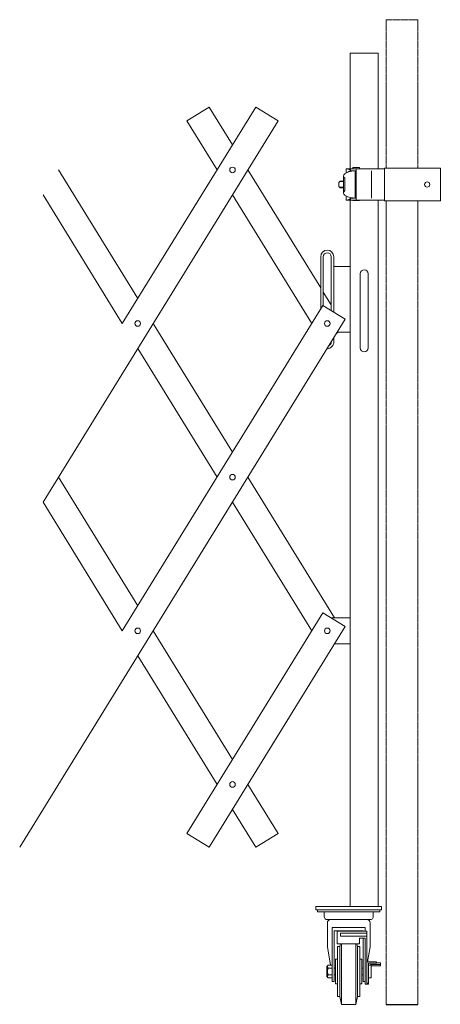
# Model space of a CAD drawing. Units: millimetres. Extents: x 232 to 2185, y 27 to 1527.
# Drawn here: x 1544 to 2185, y 27 to 1527 of the extents above; entities that cross this region are included whole.
import ezdxf

# ---------------------------------------------------------------- set-up
doc = ezdxf.new("R2010")
doc.units = ezdxf.units.MM
doc.linetypes.add('PHANTOM2', pattern=[31.75, 15.875, -3.175, 3.175, -3.175, 3.175, -3.175])
doc.layers.add('2点鎖線', color=6, linetype='PHANTOM2', lineweight=9)
doc.layers.add('実線', color=3, linetype='Continuous', lineweight=18)

msp = doc.modelspace()

# ---------------------------------------------------------------- linework, layer by layer
at = {"color": 6}
msp.add_line((2102.7, 27), (2151.3, 27), dxfattribs=at)
at = {"layer": '2点鎖線', "ltscale": 0.05}
for p, q in [((2102.7, 1301), (2102.7, 1527)), ((2151.3, 1527), (2102.7, 1527)), ((2151.3, 1301), (2151.3, 1527)), ((2102.7, 27), (2102.7, 1251)), ((2151.3, 27), (2151.3, 1251))]:
    msp.add_line(p, q, dxfattribs=at)
at = {"layer": '実線'}
for p, q in [((2048.1, 1476), (2048.1, 1299.8)), ((2048.1, 1476), (2090.8, 1476)), ((2090.8, 1299.8), (2090.8, 1476)), ((1700.8, 1064.2), (1904.2, 1393.8)), ((1799.2, 1372.8), (1833.2, 1393.8)), ((1868.7, 1336.3), (1833.2, 1393.8)), ((1938.2, 1372.8), (1904.2, 1393.8)), ((1938.2, 1372.8), (1580, 792)), ((1799.2, 1372.8), (1845.2, 1298.2)), ((1724.3, 1102.3), (1603.5, 1298.2)), ((2003.1, 1118.5), (1892.2, 1298.2)), ((2043.2, 1294.3), (2039.9, 1292.2)), ((2043.2, 1299.8), (2042.1, 1299.8)), ((2042.1, 1299.8), (2042.1, 1299.8)), ((2042.1, 1299.8), (2042.1, 1293.6)), ((2042.1, 1299.8), (2099.4, 1299.8)), ((2044.2, 1299.6), (2043.2, 1299.8)), ((2043.3, 1294.4), (2043.2, 1294.3)), ((2044.5, 1295), (2043.3, 1294.4)), ((2045.2, 1299.4), (2044.2, 1299.6)), ((2046.1, 1295.6), (2044.5, 1295)), ((2046.1, 1299.1), (2045.2, 1299.4)), ((2046.9, 1298.7), (2046.1, 1299.1)), ((2048.1, 1296), (2046.1, 1295.6)), ((2047.5, 1298.3), (2046.9, 1298.7)), ((2047.9, 1297.8), (2047.5, 1298.3)), ((2048.2, 1297.3), (2047.9, 1297.8)), ((2050.4, 1296.4), (2048.1, 1296)), ((2048.3, 1296.8), (2048.2, 1297.3)), ((2048.3, 1299.8), (2048.3, 1296.8)), ((2048.3, 1296.8), (2055.4, 1296.8)), ((2048.3, 1296.8), (2048.3, 1296.8)), ((2052.8, 1296.7), (2050.4, 1296.4)), ((2052.3, 1301.8), (2052.3, 1299.8)), ((2052.3, 1301.8), (2062.3, 1301.8)), ((2055.4, 1296.8), (2052.8, 1296.7)), ((2055.4, 1296.8), (2055.4, 1296.8)), ((2055.4, 1255.3), (2055.4, 1296.8)), ((2057.3, 1252.3), (2057.3, 1299.8)), ((2062.3, 1301.8), (2062.3, 1299.8)), ((2080.4, 1255.3), (2080.4, 1296.8)), ((2100.4, 1301), (2100.4, 1251)), ((2100.4, 1301), (2185.4, 1301)), ((2185.4, 1301), (2185.4, 1251)), ((2032.8, 1281), (2030.8, 1279)), ((2030.8, 1279), (2030.8, 1273)), ((2038.1, 1280.3), (2032.1, 1280.3)), ((2038.1, 1281), (2032.8, 1281)), ((2038.1, 1263.2), (2038.1, 1288.9)), ((2040.1, 1266.7), (2040.1, 1285.4)), ((1580, 1260.1), (1700.8, 1064.2)), ((1868.7, 1260.1), (1989.6, 1064.2)), ((2030.8, 1273), (2032.8, 1271)), ((2038.1, 1271.7), (2032.1, 1271.7)), ((2038.1, 1271), (2032.8, 1271)), ((2043.2, 1257.8), (2039.9, 1259.9)), ((2042.1, 1252.3), (2042.1, 1258.5)), ((2042.1, 1252.3), (2042.1, 1252.3)), ((2042.1, 1252.3), (2043.1, 1252.3)), ((2042.1, 1252.3), (2099.4, 1252.3)), ((2043.1, 1252.3), (2044.2, 1252.5)), ((2043.2, 1257.8), (2043.2, 1257.8)), ((2043.2, 1257.8), (2044.4, 1257.1)), ((2044.2, 1252.5), (2045.2, 1252.7)), ((2044.4, 1257.1), (2045.9, 1256.6)), ((2045.2, 1252.7), (2046, 1253)), ((2045.9, 1256.6), (2047.9, 1256.1)), ((2046, 1253), (2046.8, 1253.3)), ((2046.8, 1253.3), (2047.4, 1253.8)), ((2047.4, 1253.8), (2047.9, 1254.2)), ((2047.9, 1256.1), (2050.1, 1255.7)), ((2047.9, 1254.2), (2048.2, 1254.7)), ((2048.1, 1252.3), (2048.1, 176)), ((2048.2, 1254.7), (2048.3, 1255.3)), ((2048.3, 1252.3), (2048.3, 1255.3)), ((2048.3, 1255.3), (2055.4, 1255.3)), ((2048.3, 1255.3), (2048.3, 1255.3)), ((2050.1, 1255.7), (2052.6, 1255.5)), ((2052.3, 1252.3), (2052.3, 1251.8)), ((2052.3, 1251.8), (2062.3, 1251.8)), ((2052.6, 1255.5), (2055.1, 1255.3)), ((2055.1, 1255.3), (2055.4, 1255.3)), ((2062.3, 1252.3), (2062.3, 1251.8)), ((2090.8, 176), (2090.8, 1252.3)), ((2100.4, 1251), (2185.4, 1251)), ((2003.1, 1086), (2003.1, 1166)), ((2007.1, 1091.4), (2007.1, 1166)), ((2019.1, 1166), (2019.1, 1084)), ((2023.1, 1166), (2023.1, 1081.5)), ((2048.1, 1151), (2023.1, 1151)), ((2019.1, 1092.5), (2007.1, 1112)), ((1700.8, 596), (2006.5, 1091.7)), ((2040.6, 1070.7), (2006.5, 1091.7)), ((2040.6, 1070.7), (1544.5, 266.4)), ((1868.7, 868.2), (1747.8, 1064.2)), ((2027.6, 1049.6), (2029.9, 1051)), ((2048.1, 1051), (2028.5, 1051)), ((2023.1, 1042.3), (2023.1, 1036)), ((1724.3, 1026.1), (1845.2, 830.1)), ((1724.3, 634.1), (1603.5, 830.1)), ((2024.2, 616), (1892.2, 830.1)), ((1580, 792), (1700.8, 596)), ((1868.7, 792), (1989.6, 596)), ((1799.2, 287.4), (2006.5, 623.6)), ((2040.6, 602.6), (2006.5, 623.6)), ((2048.1, 616), (2018.7, 616)), ((2040.6, 602.6), (1833.2, 266.4)), ((1868.7, 400.1), (1747.8, 596)), ((2048.1, 576), (2024.2, 576)), ((1724.3, 557.9), (1845.2, 362)), ((1938.2, 287.4), (1892.2, 362)), ((1868.7, 323.9), (1904.2, 266.4)), ((1833.2, 266.4), (1799.2, 287.4)), ((1904.2, 266.4), (1938.2, 287.4))]:
    msp.add_line(p, q, dxfattribs=at)
at = {"layer": '実線', "ltscale": 0.05}
for p, q in [((2063.4, 1140), (2063.4, 1027)), ((2075.4, 1027), (2075.4, 1140)), ((2095.8, 176), (1995.8, 176)), ((1995.8, 176), (1995.8, 171)), ((1995.8, 171), (2095.8, 171)), ((1998.3, 171), (1998.3, 168)), ((1998.3, 168), (2093.3, 168)), ((2008.3, 161), (2008.3, 168)), ((2083.3, 161), (2083.3, 168)), ((2093.3, 168), (2093.3, 171)), ((2095.8, 171), (2095.8, 176)), ((2078.3, 156), (2013.3, 156)), ((2013.3, 151), (2013.3, 114.4)), ((2078.3, 151), (2078.3, 114.4)), ((2020.8, 144), (2045.8, 144)), ((2020.8, 62), (2020.8, 144)), ((2023.8, 62), (2023.8, 139)), ((2023.8, 139), (2067.8, 139)), ((2028.3, 138.5), (2028.3, 119)), ((2073.3, 138.5), (2028.3, 138.5)), ((2033.3, 135.2), (2033.3, 131)), ((2073.3, 135.2), (2033.3, 135.2)), ((2070.8, 144), (2045.8, 144)), ((2067.8, 138.5), (2067.8, 139)), ((2070.8, 138.5), (2070.8, 144)), ((2073.3, 138.5), (2073.3, 59)), ((2073.3, 131), (2033.3, 131)), ((2062, 127.7), (2062, 119)), ((2070.8, 127.7), (2062, 127.7)), ((2067.8, 62), (2067.8, 127.7)), ((2070.8, 57.9), (2070.8, 127.7)), ((2018.2, 86.9), (2013.3, 114.4)), ((2062, 119), (2028.3, 119)), ((2028.8, 115), (2032.3, 115)), ((2028.8, 39), (2028.8, 115)), ((2033.1, 119), (2032.3, 115)), ((2032.3, 39), (2032.3, 115)), ((2034.8, 27), (2034.8, 119)), ((2056.8, 27), (2056.8, 119)), ((2058.4, 119), (2059.3, 115)), ((2062.8, 115), (2059.3, 115)), ((2059.3, 39), (2059.3, 115)), ((2062.8, 39), (2062.8, 115)), ((2074.2, 92), (2078.3, 114.4)), ((2025.8, 96), (2028.8, 96)), ((2025.8, 58), (2025.8, 96)), ((2065.8, 96), (2062.8, 96)), ((2065.8, 58), (2065.8, 96)), ((2088.3, 92), (2073.3, 92)), ((2088.3, 89.5), (2088.3, 92)), ((2094, 90.3), (2088.3, 90.3)), ((2094, 85.6), (2094, 90.3)), ((2012.5, 84.5), (2012.5, 77)), ((2012.5, 69.5), (2012.5, 77)), ((2013.7, 85.5), (2013.5, 85.5)), ((2013.7, 85.5), (2014.4, 86.9)), ((2013.7, 85.5), (2013.7, 77)), ((2013.7, 84.4), (2013.7, 84.4)), ((2013.7, 84.4), (2013.7, 84)), ((2013.7, 84), (2013.7, 83.6)), ((2013.7, 83.6), (2013.8, 83.2)), ((2013.8, 79.5), (2013.7, 78.7)), ((2013.7, 78.7), (2013.7, 77.9)), ((2013.7, 77.9), (2013.7, 77)), ((2013.7, 68.5), (2013.7, 77)), ((2013.7, 77), (2013.7, 77)), ((2013.7, 77), (2013.7, 76.2)), ((2013.7, 76.2), (2013.7, 75.4)), ((2013.7, 75.4), (2013.8, 74.6)), ((2013.8, 83.2), (2013.8, 82.8)), ((2013.8, 82.8), (2013.9, 82.5)), ((2013.9, 80.8), (2013.8, 80.2)), ((2013.8, 80.2), (2013.8, 79.5)), ((2013.9, 82.5), (2014, 82.3)), ((2014, 81.3), (2013.9, 80.8)), ((2014, 82.3), (2014.2, 82.1)), ((2014.2, 81.7), (2014, 81.3)), ((2014.2, 82.1), (2014.3, 82)), ((2014.3, 81.9), (2014.2, 81.7)), ((2014.3, 82), (2014.4, 82)), ((2014.4, 82), (2014.3, 81.9)), ((2020.8, 86.9), (2014.4, 86.9)), ((2014.4, 82), (2014.4, 82)), ((2020.8, 82), (2014.4, 82)), ((2020.8, 86.9), (2020.8, 77)), ((2020.8, 67.2), (2020.8, 77)), ((2023.8, 82), (2025.8, 82)), ((2065.8, 82), (2067.8, 82)), ((2088.3, 89.5), (2075.8, 89.5)), ((2075.8, 57.9), (2075.8, 89.5)), ((2075.8, 86.5), (2079.8, 86.5)), ((2094, 87.8), (2079, 87.8)), ((2079, 86.5), (2079, 87.8)), ((2079.8, 67.5), (2079.8, 86.5)), ((2094, 85.6), (2079.8, 85.6)), ((2013.7, 68.5), (2013.5, 68.5)), ((2013.8, 70.9), (2013.7, 70.5)), ((2013.7, 70.5), (2013.7, 70.1)), ((2013.7, 70.1), (2013.7, 69.7)), ((2013.7, 68.5), (2014.4, 67.2)), ((2013.8, 74.6), (2013.8, 73.9)), ((2013.8, 73.9), (2013.9, 73.3)), ((2013.9, 71.6), (2013.8, 71.3)), ((2013.8, 71.3), (2013.8, 70.9)), ((2013.9, 73.3), (2014, 72.8)), ((2014, 71.8), (2013.9, 71.6)), ((2014, 72.8), (2014.2, 72.4)), ((2014.2, 72), (2014, 71.8)), ((2014.2, 72.4), (2014.3, 72.2)), ((2014.3, 72.1), (2014.2, 72)), ((2014.3, 72.2), (2014.4, 72.1)), ((2014.4, 72.1), (2014.3, 72.1)), ((2014.4, 72.1), (2014.4, 72.1)), ((2020.8, 72.1), (2014.4, 72.1)), ((2020.8, 67.2), (2014.4, 67.2)), ((2020.8, 62), (2023.8, 62)), ((2023.8, 72), (2025.8, 72)), ((2065.8, 72), (2067.8, 72)), ((2070.8, 62), (2067.8, 62)), ((2075.8, 67.5), (2079.8, 67.5)), ((2025.8, 58), (2028.8, 58)), ((2065.8, 58), (2062.8, 58)), ((2075.8, 57.9), (2070.8, 57.9)), ((2075.8, 59), (2073.3, 59)), ((2028.8, 39), (2032.3, 39)), ((2034.8, 27), (2032.3, 39)), ((2056.8, 27), (2059.3, 39)), ((2062.8, 39), (2059.3, 39)), ((2056.8, 27), (2034.8, 27))]:
    msp.add_line(p, q, dxfattribs=at)
at = {"layer": '実線'}
for centre, radius in [((1868.7, 1298.2), 4.25), ((2165.4, 1276), 4), ((1724.3, 1064.2), 4.25), ((2013.1, 1064.2), 4.25), ((1868.7, 830.1), 4.25), ((1724.3, 596), 4.25), ((2013.1, 596), 4.25), ((1868.7, 362), 4.25)]:
    msp.add_circle(centre, radius, dxfattribs=at)
for centre, radius, start, end in [((2042.1, 1288.9), 4, 122.9062, 240), ((2099.4, 1298.8), 1, 0, 90), ((2042.1, 1263.2), 4, 120, 237.0938), ((2099.4, 1253.3), 1, 270, 0), ((2013.1, 1166), 10, 0, 180), ((2013.1, 1166), 6, 0, 180), ((2069.4, 1140), 6, 0, 180), ((2013.1, 1036), 10, 269.9269, 0), ((2013.1, 1036), 6, 299.1586, 357.5098), ((2069.4, 1027), 6, 180, 0)]:
    msp.add_arc(centre, radius, start, end, dxfattribs=at)
at = {"layer": '実線', "ltscale": 0.05}
for centre, radius, start, end in [((2013.3, 161), 5, 180, 270), ((2018.3, 151), 5, 90, 180), ((2073.3, 151), 5, 0, 90), ((2078.3, 161), 5, 270, 0), ((2013.5, 84.5), 1, 90, 187.9775), ((2013.5, 69.5), 1, 172.0225, 270)]:
    msp.add_arc(centre, radius, start, end, dxfattribs=at)

doc.saveas('drawing.dxf')
